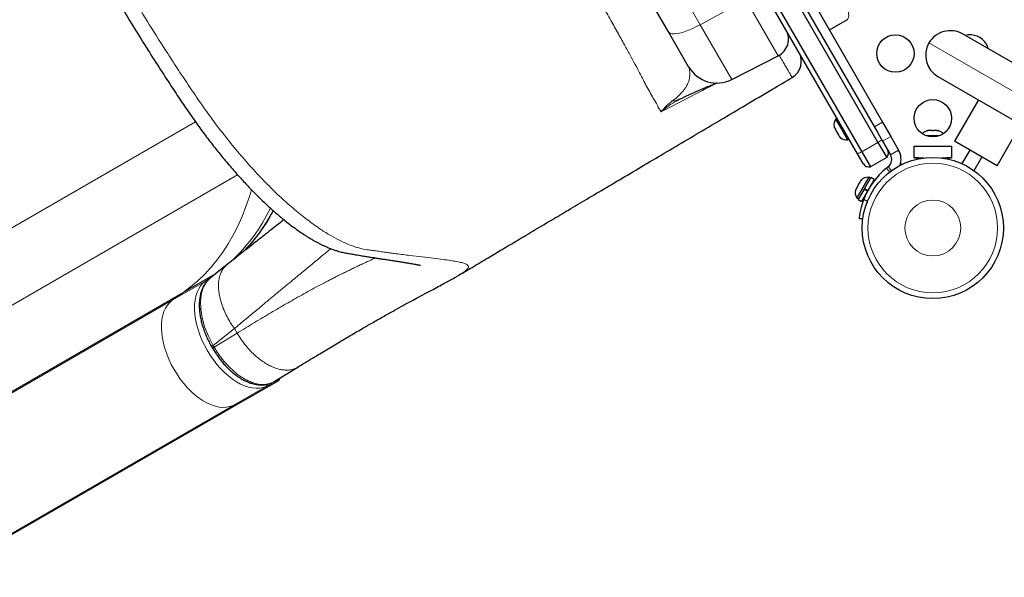
# Model space of a CAD drawing. Units: inches. Extents: x -119 to 423, y -182 to 204.
# Drawn here: x 124 to 150, y -59 to -45 of the extents above; entities that cross this region are included whole.
import ezdxf

# ---------------------------------------------------------------- set-up
doc = ezdxf.new("R2010")
doc.units = ezdxf.units.IN
doc.header["$MEASUREMENT"] = 0
doc.layers.add('CONTOUR', color=7, linetype='Continuous')

msp = doc.modelspace()

# ---------------------------------------------------------------- linework, layer by layer
at = {"layer": 'CONTOUR', "lineweight": 25}
for p, q in [((132.22785, -23.08072), (146.50958, -47.81741)), ((145.96271, -48.12019), (131.69219, -23.40294)), ((131.79483, -23.33072), (146.07657, -48.06741)), ((132.44573, -23.20811), (146.5082, -47.56502)), ((140.90487, -44.85977), (131.98688, -29.41336)), ((144.79898, -44.10456), (146.63255, -47.28039)), ((143.95774, -44.6475), (143.95759, -44.64722)), ((145.68408, -44.53346), (145.20597, -44.80949)), ((141.44296, -45.79176), (140.90487, -44.85977)), ((152.18836, -46.88784), (148.77267, -44.91579)), ((142.59797, -46.13389), (143.8423, -45.49988)), ((148.11517, -46.05462), (151.53086, -48.02667)), ((149.19879, -46.68024), (148.55879, -47.78875)), ((145.33977, -47.40537), (145.34504, -47.42536)), ((145.34504, -47.42536), (145.3696, -47.46791)), ((145.41807, -47.17686), (145.37746, -47.20031)), ((145.37746, -47.20031), (145.52964, -47.4639)), ((146.63255, -47.28039), (146.84972, -47.65655)), ((149.69545, -48.445), (150.33545, -47.33649)), ((145.3696, -47.46791), (145.37624, -47.46211)), ((145.37099, -47.47031), (145.3696, -47.46791)), ((145.37748, -47.46657), (145.37099, -47.47031)), ((145.37323, -47.4742), (145.37099, -47.47031)), ((145.37872, -47.47103), (145.37323, -47.4742)), ((145.37323, -47.4742), (145.37462, -47.4766)), ((145.37624, -47.46211), (145.38548, -47.49541)), ((145.38548, -47.49541), (145.43878, -47.58773)), ((145.43878, -47.58773), (145.46216, -47.61091)), ((145.43878, -47.58773), (145.44466, -47.5979)), ((145.45789, -47.61137), (145.44466, -47.5979)), ((145.46216, -47.61091), (145.45551, -47.61671)), ((145.45551, -47.61671), (145.48425, -47.66648)), ((145.48425, -47.66648), (145.50847, -47.69114)), ((145.48425, -47.66648), (145.4851, -47.66796)), ((145.50847, -47.69114), (145.4851, -47.66796)), ((145.52964, -47.4639), (145.69621, -47.7524)), ((146.5082, -47.56502), (146.63322, -47.78155)), ((146.84972, -47.65655), (147.06094, -48.02239)), ((148.13985, -47.64422), (147.81408, -47.64422)), ((147.82905, -47.51227), (147.84751, -47.50362)), ((147.86675, -47.50362), (147.82905, -47.51227)), ((147.84751, -47.50362), (147.83634, -47.50362)), ((147.86675, -47.50362), (147.84751, -47.50362)), ((147.95979, -47.50362), (147.86675, -47.50362)), ((147.95929, -47.50362), (147.9969, -47.50362)), ((147.97903, -47.51227), (147.95979, -47.50362)), ((147.99749, -47.50362), (147.97903, -47.51227)), ((148.08925, -47.50362), (147.99749, -47.50362)), ((148.12695, -47.51227), (148.08925, -47.50362)), ((148.08925, -47.50362), (148.10771, -47.50362)), ((148.10771, -47.50362), (148.12695, -47.51227)), ((145.69621, -47.7524), (145.73682, -47.72895)), ((146.50958, -47.81741), (146.74371, -48.22294)), ((146.63322, -47.78155), (146.84443, -48.14739)), ((147.47697, -47.9215), (148.47697, -47.9215)), ((147.47697, -48.234), (147.47697, -47.9215)), ((148.47697, -47.9215), (148.47697, -48.234)), ((149.69545, -48.445), (148.55879, -47.78875)), ((146.11406, -48.38235), (145.96271, -48.12019)), ((146.07657, -48.06741), (146.3107, -48.47294)), ((148.96474, -48.02313), (148.75493, -48.38653)), ((149.07969, -48.57403), (149.2895, -48.21063)), ((146.74371, -48.22294), (146.3107, -48.47294)), ((146.78526, -48.46667), (146.73776, -48.50514)), ((147.11804, -48.3713), (147.14229, -48.41329)), ((147.60197, -48.234), (147.47697, -48.234)), ((147.47697, -48.234), (147.73932, -48.234)), ((147.60197, -48.25657), (147.60197, -48.234)), ((148.21461, -48.234), (148.47697, -48.234)), ((148.35197, -48.234), (148.35197, -48.25657)), ((148.47697, -48.234), (148.35197, -48.234)), ((145.9997, -48.93105), (145.94706, -49.02219)), ((146.26528, -48.75233), (145.95656, -49.28689)), ((146.02174, -48.91019), (145.9997, -48.93105)), ((145.9997, -48.93105), (146.00365, -48.92421)), ((146.00365, -48.92421), (146.01736, -48.90048)), ((146.0513, -48.84171), (146.01736, -48.90048)), ((146.01736, -48.90048), (146.02174, -48.91019)), ((146.07645, -48.81546), (146.0513, -48.84171)), ((146.0513, -48.84171), (146.05441, -48.83632)), ((146.05441, -48.83632), (146.07645, -48.81546)), ((146.31689, -48.75676), (146.14648, -49.05181)), ((146.40857, -48.80971), (146.23816, -49.10476)), ((146.3059, -48.77579), (146.26528, -48.75233)), ((146.40857, -48.80971), (146.31689, -48.75676)), ((146.33588, -48.94467), (146.33194, -48.9424)), ((145.93252, -49.04738), (145.91382, -49.07975)), ((145.9376, -49.03858), (145.93252, -49.04738)), ((145.9369, -49.05709), (145.93252, -49.04738)), ((145.94706, -49.02219), (145.9369, -49.05709)), ((145.94579, -49.0244), (145.9376, -49.03858)), ((145.94579, -49.0244), (145.94706, -49.02219)), ((146.13749, -49.06738), (145.97608, -49.34686)), ((146.22918, -49.12033), (146.06776, -49.39982)), ((146.14648, -49.05181), (146.13749, -49.06738)), ((146.13749, -49.06738), (146.13807, -49.06637)), ((146.22918, -49.12033), (146.13749, -49.06738)), ((146.1414, -49.06061), (146.23309, -49.11356)), ((146.14439, -49.26713), (146.15692, -49.27437)), ((146.14648, -49.05181), (146.23816, -49.10476)), ((146.22918, -49.12033), (146.23309, -49.11356)), ((145.95656, -49.28689), (145.94645, -49.30438)), ((145.94645, -49.30438), (145.98707, -49.32784)), ((145.97608, -49.34686), (146.06776, -49.39982)), ((146.1275, -49.34724), (146.23532, -49.38832)), ((146.00736, -49.85037), (146.00592, -49.86399)), ((146.10163, -49.87404), (146.00592, -49.86399)), ((146.10822, -49.86097), (146.00736, -49.85037)), ((129.09181, -51.08994), (128.6372, -51.45021)), ((135.29655, -51.37042), (135.28721, -51.37598)), ((128.67591, -53.28018), (128.70127, -53.32411)), ((130.35104, -54.21939), (130.98716, -53.83164)), ((130.46534, -54.19671), (129.57858, -54.70868)), ((129.57858, -54.70868), (121.73152, -59.23919))]:
    msp.add_line(p, q, dxfattribs=at)
at = {"layer": 'CONTOUR', "lineweight": 18}
for p, q in [((132.5763, -28.77585), (141.75168, -44.66807)), ((141.75168, -44.66807), (142.97023, -43.9894)), ((143.8423, -45.49988), (142.97023, -43.9894)), ((141.75168, -44.66807), (142.59797, -46.13389)), ((152.13567, -47.61664), (147.87451, -45.15645)), ((128.2429, -47.27059), (123.18287, -50.192)), ((146.63255, -47.28039), (146.41604, -47.40539)), ((146.84972, -47.65655), (146.63322, -47.78155)), ((146.50958, -47.81741), (146.07657, -48.06741)), ((147.06094, -48.02239), (146.84443, -48.14739)), ((146.87295, -48.57497), (146.78526, -48.46667)), ((129.37473, -48.69028), (123.21848, -52.24459)), ((146.82389, -48.6115), (146.73776, -48.50514)), ((128.7679, -51.34663), (127.9201, -51.83611)), ((128.51318, -51.53147), (127.62642, -52.04344)), ((128.51318, -51.53147), (128.70996, -51.39254)), ((127.9201, -51.83611), (120.07304, -56.36661)), ((127.62642, -52.04344), (127.9201, -51.83611)), ((127.62642, -52.04344), (119.66014, -56.64277)), ((129.28989, -52.8035), (128.72208, -53.25353)), ((128.74744, -53.29746), (129.35963, -52.9243)), ((129.28989, -52.8035), (129.35963, -52.9243)), ((128.72207, -53.25353), (128.74744, -53.29746)), ((130.46534, -54.19671), (130.13895, -54.34738)), ((130.13895, -54.34738), (129.25219, -54.85935)), ((129.57858, -54.70868), (129.25219, -54.85935)), ((129.25219, -54.85935), (121.28591, -59.45868))]:
    msp.add_line(p, q, dxfattribs=at)
at = {"layer": 'CONTOUR', "lineweight": 18, "flags": 128}
for points in [[(145.68408, -44.53346), (145.7071, -44.51096), (145.72144, -44.47533), (145.72666, -44.42766), (145.72262, -44.36938), (145.70943, -44.30227), (145.6875, -44.22838), (145.65749, -44.14994), (145.6203, -44.06933), (145.57708, -43.98902)], [(141.75168, -44.66807), (141.65462, -44.71977), (141.55769, -44.76671), (141.46243, -44.80814), (141.37038, -44.8434), (141.283, -44.87193), (141.20169, -44.89327), (141.12775, -44.90708), (141.06236, -44.91313), (141.00657, -44.91134), (140.96128, -44.90172), (140.9272, -44.88444), (140.90487, -44.85977)], [(127.9201, -51.83611), (128.11729, -51.68758), (128.30619, -51.52624), (128.48658, -51.35231), (128.65822, -51.16601), (128.82088, -50.96757), (128.97437, -50.75725), (129.11849, -50.53532), (129.25306, -50.30205), (129.37789, -50.05775), (129.49284, -49.80272), (129.59776, -49.5373), (129.69252, -49.26181), (129.74646, -49.08488)], [(130.13895, -54.34738), (130.05492, -54.37813), (129.96471, -54.3957), (129.86914, -54.39995), (129.76906, -54.39084), (129.66537, -54.36844), (129.55901, -54.33297), (129.45093, -54.28473), (129.34211, -54.22416), (129.23353, -54.15182), (129.12616, -54.06834), (129.02097, -53.97448), (128.91891, -53.87109), (128.8209, -53.75909), (128.72781, -53.63949), (128.64048, -53.51338), (128.55971, -53.38188), (128.48621, -53.24618), (128.42066, -53.1075), (128.36363, -52.96708), (128.31564, -52.8262), (128.27713, -52.68611), (128.24844, -52.54809), (128.22983, -52.41336), (128.22147, -52.28315), (128.22343, -52.15863), (128.23569, -52.04092), (128.25815, -51.93107), (128.2906, -51.83007), (128.33275, -51.73884), (128.38421, -51.6582), (128.44454, -51.58887), (128.51318, -51.53147)], [(128.63933, -51.45275), (128.54893, -51.53827), (128.46135, -51.68288), (128.40543, -51.85397), (128.37944, -52.05642), (128.38555, -52.2743), (128.424, -52.51293), (128.49207, -52.75417), (128.59148, -53.00328), (128.72205, -53.25348), (128.72205, -53.25349), (128.72205, -53.25349)], [(129.25219, -54.85935), (129.16816, -54.8901), (129.07795, -54.90767), (128.98238, -54.91192), (128.8823, -54.90281), (128.77861, -54.88041), (128.67225, -54.84494), (128.56417, -54.7967), (128.45536, -54.73613), (128.34677, -54.66379), (128.2394, -54.58031), (128.13422, -54.48645), (128.03215, -54.38306), (127.93414, -54.27106), (127.84105, -54.15146), (127.75372, -54.02535), (127.67295, -53.89385), (127.59945, -53.75815), (127.5339, -53.61947), (127.47687, -53.47905), (127.42889, -53.33817), (127.39038, -53.19808), (127.36169, -53.06006), (127.34308, -52.92533), (127.33471, -52.79513), (127.33667, -52.6706), (127.34893, -52.55289), (127.37139, -52.44304), (127.40384, -52.34204), (127.44599, -52.25081), (127.49746, -52.17017), (127.55778, -52.10084), (127.62642, -52.04344)]]:
    msp.add_lwpolyline(points, dxfattribs=at)
at = {"layer": 'CONTOUR', "lineweight": 25, "flags": 128}
msp.add_lwpolyline([(149.46073, -45.31304), (149.446, -45.26622), (149.40998, -45.18945)], dxfattribs=at)
at = {"layer": 'CONTOUR', "lineweight": 25}
for centre, radius in [((146.97697, -45.43945), 0.5), ((147.97697, -47.1715), 0.5), ((147.97697, -50.109), 1.89)]:
    msp.add_circle(centre, radius, dxfattribs=at)
at = {"layer": 'CONTOUR', "lineweight": 18}
for radius in [1.73415, 0.74728]:
    msp.add_circle((147.97697, -50.109), radius, dxfattribs=at)
at = {"layer": 'CONTOUR', "lineweight": 25}
for centre, radius, start, end in [((143.6153, -45.05437), 0.5, 297, 30), ((148.44392, -45.4852), 0.6575, 60, 150), ((148.97697, -45.43945), 0.5, 30, 105.355911), ((148.44392, -45.4852), 0.6575, 150, 240), ((143.95964, -45.65079), 0.5, 300.626954, 29.996637), ((142.20073, -45.35426), 0.875, 210, 297), ((145.58587, -47.34532), 0.2539, 145.170658, 190.995003), ((145.58587, -47.34532), 0.2539, 190.995003, 193.710985), ((145.67483, -47.4994), 0.2539, 226.366951, 229.537711), ((147.88801, -47.75221), 0.2539, 101.741076, 138.946272), ((148.06593, -47.75221), 0.2539, 41.053728, 78.258924), ((145.67483, -47.4994), 0.2539, 229.537711, 274.829342), ((146.6012, -48.1011), 0.1875, 319.471221, 30), ((146.62793, -48.27239), 0.25, 309, 30), ((146.62793, -48.27239), 0.5, 341.111824, 30), ((146.27644, -48.2886), 0.1875, 210, 280.528779), ((147.9964, -50.05943), 2, 129, 159.139437), ((146.24387, -49.00533), 0.2539, 85.162384, 138.38702), ((146.15489, -49.1594), 0.2539, 161.732802, 214.821069)]:
    msp.add_arc(centre, radius, start, end, dxfattribs=at)
at = {"layer": 'CONTOUR', "lineweight": 18}
for centre, radius, start, end in [((140.94828, -46.0711), 0.641, 275.07569, 295.279126), ((146.31547, -47.43246), 0.43112, 296.760206, 313.498762), ((145.84025, -47.70683), 0.43112, 286.501238, 303.239794), ((125.95219, -47.52543), 4.76197, 313.097703, 334.515561), ((128.55779, -51.61056), 0.09081, 87.821296, 119.422714), ((130.08909, -54.26549), 0.09588, 301.331547, 345.998157)]:
    msp.add_arc(centre, radius, start, end, dxfattribs=at)
at = {"layer": 'CONTOUR', "lineweight": 25}
msp.add_ellipse((130.40275, -54.08831), major_axis=(0.06259, -0.1084), ratio=0.81802942, start_param=0, end_param=0.81021189, dxfattribs=at)
at = {"layer": 'CONTOUR', "lineweight": 18}
for points, knots in [([(140.29934, -46.2858), (140.29934, -46.2858), (140.28453, -46.25408), (140.24517, -46.17278), (140.16185, -46.01005), (140.04783, -45.79501), (139.90985, -45.54055), (139.74905, -45.24857), (139.56589, -44.91977), (139.36219, -44.55714), (139.13961, -44.16327), (138.89968, -43.74113), (138.64424, -43.29206), (138.37555, -42.81931), (138.09538, -42.32734), (137.77679, -41.77019), (137.42106, -41.15103), (137.03052, -40.47307), (136.63508, -39.78803), (136.23686, -39.09895), (135.8377, -38.4085), (135.57168, -37.94792), (135.43886, -37.71797)], [0, 0, 0, 0, 0.00000019, 0.0395179, 0.08824371, 0.13713951, 0.18603321, 0.23475612, 0.28327533, 0.33196681, 0.38065685, 0.42917409, 0.47766663, 0.526333, 0.57499816, 0.62348903, 0.68604874, 0.74872073, 0.8115294, 0.8744267, 0.93730346, 1, 1, 1, 1]), ([(126.08536, -43.11821), (126.23815, -43.37995), (126.54373, -43.90343), (127.01792, -44.67823), (127.43609, -45.33887), (127.79374, -45.88818), (128.08788, -46.32996), (128.38556, -46.77141), (128.70884, -47.223), (129.05646, -47.67852), (129.42548, -48.1295), (129.79773, -48.55246), (130.16958, -48.94371), (130.53973, -49.30258), (130.90465, -49.62581), (131.26054, -49.91026), (131.58077, -50.13727), (131.86705, -50.31563), (132.12112, -50.45289), (132.3628, -50.56138), (132.58928, -50.64001), (132.78684, -50.68562), (132.94994, -50.70304), (133.08488, -50.72404), (133.22083, -50.74323), (133.35608, -50.76218), (133.48818, -50.78012), (133.70264, -50.80857), (133.98651, -50.84443), (134.31824, -50.88433), (134.61531, -50.9195), (134.8667, -50.95049), (135.07534, -50.97888), (135.24384, -51.00626), (135.37804, -51.03528), (135.47604, -51.06754), (135.53576, -51.10418), (135.55521, -51.14725), (135.53345, -51.19861), (135.4655, -51.26194), (135.38249, -51.3198), (135.3129, -51.36079), (135.29655, -51.37042)], [0, 0, 0, 0, 0.0301999, 0.06040094, 0.09064223, 0.10843821, 0.12620699, 0.14410334, 0.16217256, 0.18281108, 0.20363476, 0.22433762, 0.24498251, 0.26570823, 0.2866198, 0.30742125, 0.32815848, 0.34479781, 0.36157005, 0.37834987, 0.39499482, 0.41157335, 0.42468978, 0.43727282, 0.45083202, 0.46440801, 0.47799959, 0.49160178, 0.53243197, 0.57331787, 0.61431242, 0.65539202, 0.69223472, 0.72914191, 0.76616178, 0.80334835, 0.84073023, 0.87751553, 0.91436302, 0.95134525, 0.98856695, 1, 1, 1, 1]), ([(144.21329, -46.07924), (144.21306, -46.07904), (144.21252, -46.07856), (144.19895, -46.05584), (144.17454, -46.01446), (144.13889, -45.95366), (144.09307, -45.87529), (144.03773, -45.78047), (143.97207, -45.66784), (143.91419, -45.5685), (143.87432, -45.50003), (143.86382, -45.48201)], [0, 0, 0, 0, 0.09198762, 0.21731363, 0.34263967, 0.46809462, 0.59354954, 0.71336579, 0.83321032, 0.95610323, 1, 1, 1, 1]), ([(141.00499, -46.7096), (141.04049, -46.68264), (141.11157, -46.62868), (141.18083, -46.56487), (141.24806, -46.49592), (141.31203, -46.42197), (141.36712, -46.34365), (141.41118, -46.2726), (141.44205, -46.19949), (141.4653, -46.10617), (141.47762, -45.99519), (141.47212, -45.87146), (141.43634, -45.79004), (141.41843, -45.74928)], [0, 0, 0, 0, 0.06423315, 0.12860089, 0.19296917, 0.29075048, 0.38853976, 0.4872842, 0.58602485, 0.68494712, 0.78387008, 0.89181726, 1, 1, 1, 1]), ([(140.7057, -47.00257), (140.67324, -46.94525), (140.60833, -46.83062), (140.47589, -46.59704), (140.36964, -46.40975), (140.29934, -46.2858), (140.29934, -46.2858)], [0, 0, 0, 0, 0.27475552, 0.54957479, 0.99999948, 1, 1, 1, 1]), ([(142.18631, -46.23232), (142.06109, -46.29765), (141.75266, -46.45857), (141.25972, -46.71592), (140.89038, -46.90702), (140.7057, -47.00257)], [0, 0, 0, 0, 0.25468421, 0.62732959, 1, 1, 1, 1]), ([(141.18893, -46.67136), (141.1145, -46.71123), (140.94625, -46.80139), (140.79009, -46.92698), (140.70615, -47.00216), (140.7057, -47.00257)], [0, 0, 0, 0, 0.44099531, 0.99700876, 1, 1, 1, 1]), ([(140.7057, -47.00257), (140.70595, -47.00224), (140.75146, -46.94435), (140.847, -46.8358), (140.95228, -46.7517), (141.00499, -46.7096)], [0, 0, 0, 0, 0.0028375, 0.50072542, 1, 1, 1, 1]), ([(130.32923, -49.64511), (130.28731, -49.7235), (130.17705, -49.92969), (130.02062, -50.15862), (129.84574, -50.3901), (129.69688, -50.56992), (129.57062, -50.69804), (129.51355, -50.75596)], [0, 0, 0, 0, 0.18455917, 0.48540859, 0.59606169, 0.81740385, 1, 1, 1, 1]), ([(131.86709, -50.66112), (131.83342, -50.68923), (131.73722, -50.76954), (131.60449, -50.87963), (131.48165, -50.98137), (131.40696, -51.04318), (131.33106, -51.10593), (131.25394, -51.16966), (131.17564, -51.23433), (131.09619, -51.29994), (130.96938, -51.40463), (130.79363, -51.54958), (130.56534, -51.73794), (130.33681, -51.92702), (130.10126, -52.12299), (129.85085, -52.33246), (129.58079, -52.55903), (129.38778, -52.72123), (129.28989, -52.8035)], [0, 0, 0, 0, 0.05932203, 0.16948406, 0.2056878, 0.24145622, 0.27679868, 0.31172465, 0.3462436, 0.3803651, 0.41409875, 0.50552116, 0.59115059, 0.6713404, 0.74923281, 0.83044288, 0.91400321, 1, 1, 1, 1]), ([(129.28989, -52.8035), (129.25463, -52.75223), (129.1827, -52.64761), (129.08897, -52.48168), (129.00676, -52.30861), (128.94039, -52.13158), (128.89233, -51.95516), (128.86465, -51.78398), (128.85832, -51.62261), (128.87327, -51.47516), (128.90814, -51.34462), (128.96149, -51.23396), (129.02291, -51.14874), (129.07234, -51.10846), (129.09307, -51.09157)], [0, 0, 0, 0, 0.07877434, 0.16072858, 0.24541739, 0.33227969, 0.4206539, 0.50980394, 0.59895398, 0.6873282, 0.7741905, 0.8588793, 0.94083355, 1, 1, 1, 1]), ([(129.35963, -52.9243), (129.43868, -52.87571), (129.5969, -52.77846), (129.82559, -52.6396), (130.04807, -52.50582), (130.26374, -52.3776), (130.4728, -52.25478), (130.67524, -52.1374), (130.88223, -52.01903), (131.0945, -51.89972), (131.3122, -51.77976), (131.55051, -51.65117), (131.71805, -51.56313), (131.82349, -51.50865), (131.84999, -51.495), (131.87639, -51.48145), (131.90269, -51.468), (131.9289, -51.45464), (131.95501, -51.44137), (131.98102, -51.42821), (132.01938, -51.40885), (132.07449, -51.38126), (132.15006, -51.34374), (132.23773, -51.30055), (132.33401, -51.2535), (132.4374, -51.2034), (132.54637, -51.15108), (132.66123, -51.09654), (132.75626, -51.05198), (132.8286, -51.01844), (132.87741, -50.9959), (132.92166, -50.97553), (132.96351, -50.95634), (133.00279, -50.93838), (133.03685, -50.92284), (133.05615, -50.91409), (133.06396, -50.91055)], [0, 0, 0, 0, 0.04131051, 0.08268822, 0.12418517, 0.16584901, 0.20772309, 0.24984659, 0.29225463, 0.34221495, 0.39407825, 0.44795819, 0.52236276, 0.5298821, 0.53744023, 0.54503743, 0.55267397, 0.56035012, 0.56806614, 0.57582231, 0.58361889, 0.60269633, 0.62635684, 0.65471267, 0.68790038, 0.72367965, 0.76403617, 0.80914932, 0.8592217, 0.88401828, 0.90556983, 0.92662967, 0.94718564, 0.96722579, 0.98673839, 1, 1, 1, 1]), ([(129.35963, -52.9243), (129.3948, -52.98037), (129.46678, -53.09513), (129.59173, -53.25856), (129.71848, -53.4012), (129.84287, -53.52131), (129.96056, -53.62006), (130.08179, -53.70687), (130.20455, -53.77994), (130.32673, -53.83788), (130.44625, -53.87985), (130.56114, -53.90548), (130.6814, -53.91627), (130.80212, -53.90576), (130.90804, -53.87661), (130.96388, -53.84264), (130.98578, -53.82932)], [0, 0, 0, 0, 0.07829134, 0.16021568, 0.24529797, 0.31083407, 0.37748424, 0.44489837, 0.51270109, 0.58050381, 0.64791794, 0.71456811, 0.78010421, 0.8651865, 0.94711084, 1, 1, 1, 1]), ([(128.72207, -53.25353), (128.7116, -53.25958), (128.69065, -53.27167), (128.6762, -53.28001), (128.67754, -53.27924), (128.67792, -53.27903)], [0, 0, 0, 0, 0.418503371, 0.837006742, 1, 1, 1, 1]), ([(128.70336, -53.3229), (128.70285, -53.3232), (128.70128, -53.32411), (128.71593, -53.31565), (128.73693, -53.30352), (128.74744, -53.29746)], [0, 0, 0, 0, 0.19417203, 0.59708601, 1, 1, 1, 1]), ([(128.74744, -53.29746), (128.74744, -53.29746), (128.79183, -53.37414), (128.88954, -53.52572), (129.05377, -53.73243), (129.23348, -53.91561), (129.42027, -54.06666), (129.61227, -54.18408), (129.80048, -54.26231), (129.98323, -54.30098), (130.14799, -54.29682), (130.27187, -54.26468), (130.33325, -54.22736), (130.35364, -54.21496)], [0, 0, 0, 0, 0.00000093, 0.10496076, 0.21296447, 0.31792544, 0.42593099, 0.53088185, 0.63887734, 0.74381015, 0.85178691, 0.95076402, 1, 1, 1, 1])]:
    msp.add_open_spline(points, degree=3, knots=knots, dxfattribs=at)
at = {"layer": 'CONTOUR', "lineweight": 25}
for points, knots in [([(125.74785, -43.31308), (125.87115, -43.52494), (126.11307, -43.94062), (126.47802, -44.54637), (126.83426, -45.12383), (127.18112, -45.67234), (127.49967, -46.16492), (127.78887, -46.60301), (128.04738, -46.98918), (128.29882, -47.34525), (128.54245, -47.67452), (128.77878, -47.97933), (129.01964, -48.27629), (129.26187, -48.56078), (129.50292, -48.82962), (129.7272, -49.06752), (129.93486, -49.27717), (130.13926, -49.47376), (130.3364, -49.65355), (130.52257, -49.81384), (130.68346, -49.94497), (130.83739, -50.06405), (130.98584, -50.17241), (131.12915, -50.27029), (131.23243, -50.33644), (131.30634, -50.38168), (131.36053, -50.41396), (131.42553, -50.45133), (131.49729, -50.49077), (131.57109, -50.52925), (131.64316, -50.56482), (131.72021, -50.60069), (131.80583, -50.63771), (131.90052, -50.67489), (131.99268, -50.70713), (132.07637, -50.73289), (132.14689, -50.75202), (132.20546, -50.76607), (132.25834, -50.77739), (132.30864, -50.78654), (132.35857, -50.79506), (132.41219, -50.8041), (132.471, -50.81407), (132.53306, -50.82457), (132.59708, -50.83527), (132.65943, -50.8456), (132.71884, -50.85536), (132.79601, -50.86793), (132.8872, -50.88262), (132.9917, -50.89922), (133.09332, -50.91518), (133.19774, -50.93142), (133.30783, -50.94838), (133.42242, -50.96593), (133.53663, -50.98336), (133.64934, -51.00062), (133.75878, -51.01754), (133.86261, -51.03392), (133.95497, -51.04894), (134.03281, -51.0621), (134.09257, -51.07268), (134.13787, -51.08105), (134.17175, -51.08756), (134.19941, -51.09309), (134.22228, -51.09787), (134.2407, -51.10187), (134.25445, -51.10498), (134.26432, -51.10724), (134.26978, -51.1085), (134.26953, -51.10825), (134.26944, -51.10817)], [0, 0, 0, 0, 0.03471243, 0.06810518, 0.10020963, 0.13101982, 0.16044824, 0.18393031, 0.20621417, 0.22715798, 0.24729624, 0.2666902, 0.28517444, 0.3060397, 0.3255717, 0.34384433, 0.36090559, 0.3767896, 0.39480038, 0.4107103, 0.42457837, 0.43674582, 0.4513682, 0.46421269, 0.47528818, 0.47913559, 0.483874, 0.48968669, 0.49646806, 0.50315824, 0.50948054, 0.51570607, 0.5235522, 0.53160444, 0.54006145, 0.54724544, 0.5531195, 0.55793966, 0.5620595, 0.56718051, 0.57266497, 0.5794507, 0.58725245, 0.59656708, 0.60608817, 0.61529679, 0.62419329, 0.63277654, 0.65041152, 0.66654248, 0.68258519, 0.70035312, 0.71985352, 0.74108791, 0.76405901, 0.78664562, 0.81070594, 0.83582923, 0.85940429, 0.88096345, 0.90050286, 0.91406516, 0.92645293, 0.9376677, 0.94771087, 0.95744269, 0.96813324, 0.97997206, 0.9929599, 1, 1, 1, 1]), ([(135.29682, -51.37088), (135.39515, -51.31224), (135.63287, -51.17045), (136.00231, -50.95039), (136.40989, -50.70779), (136.82354, -50.46175), (137.27917, -50.19093), (137.75098, -49.91068), (138.23495, -49.62337), (138.72709, -49.33136), (139.25304, -49.01943), (139.81342, -48.68722), (140.40659, -48.33569), (141.02091, -47.97176), (141.6549, -47.59627), (142.30704, -47.21014), (142.98714, -46.80752), (143.62581, -46.42944), (144.03771, -46.18561), (144.21436, -46.08104)], [0, 0, 0, 0, 0.03936651, 0.09518114, 0.14171724, 0.19199933, 0.24609409, 0.30403525, 0.35624874, 0.41129925, 0.46923066, 0.53012646, 0.59414873, 0.66135421, 0.72767957, 0.79692358, 0.86904297, 0.94383679, 1, 1, 1, 1]), ([(141.22194, -46.65079), (141.23709, -46.64359), (141.2781, -46.62412), (141.33926, -46.5955), (141.41399, -46.56084), (141.49192, -46.52512), (141.57105, -46.48934), (141.64958, -46.45438), (141.73259, -46.41799), (141.81556, -46.38222), (141.89685, -46.34793), (141.97525, -46.31561), (142.04742, -46.28663), (142.11501, -46.26007), (142.16986, -46.23879), (142.20032, -46.22684), (142.20497, -46.22502)], [0, 0, 0, 0, 0.02325077, 0.06292462, 0.10853799, 0.16529932, 0.22641356, 0.2932952, 0.36955207, 0.46089463, 0.5542831, 0.6560884, 0.77036231, 0.86598648, 0.97953989, 1, 1, 1, 1]), ([(141.18748, -46.66899), (141.19683, -46.66363), (141.20854, -46.65691), (141.2201, -46.6517), (141.22243, -46.65066)], [0, 0, 0, 0, 0.79851459, 1, 1, 1, 1]), ([(146.1275, -49.34724), (146.11957, -49.36867), (146.10465, -49.40902), (146.08614, -49.46626), (146.06756, -49.52913), (146.04989, -49.59773), (146.03435, -49.6697), (146.02318, -49.7315), (146.01266, -49.80152), (146.00949, -49.83071), (146.00736, -49.85037)], [0, 0, 0, 0, 0.09914426, 0.18664023, 0.26320828, 0.39259914, 0.51932206, 0.63883218, 0.75674714, 1, 1, 1, 1]), ([(130.32439, -49.64069), (130.28624, -49.71075), (130.20947, -49.85176), (130.08418, -50.05231), (129.95149, -50.24509), (129.81098, -50.42769), (129.67723, -50.58633), (129.58714, -50.67956), (129.54894, -50.71908)], [0, 0, 0, 0, 0.17230638, 0.34681273, 0.52201194, 0.69668243, 0.87139707, 1, 1, 1, 1]), ([(130.61355, -49.88683), (130.57997, -49.91326), (130.42554, -50.0348), (130.20489, -50.20881), (129.96071, -50.40188), (129.79333, -50.53435), (129.62079, -50.671), (129.44269, -50.8121), (129.26653, -50.95165), (129.14773, -51.04569), (129.09181, -51.08994)], [0, 0, 0, 0, 0.07624451, 0.35065326, 0.45942853, 0.56879901, 0.67881138, 0.78950783, 0.90093612, 1, 1, 1, 1]), ([(130.96883, -53.84231), (131.10675, -53.75842), (131.3781, -53.59336), (131.75573, -53.36604), (132.10509, -53.15751), (132.42698, -52.96732), (132.72412, -52.79363), (133.01532, -52.62541), (133.29671, -52.46502), (133.56494, -52.31448), (133.80615, -52.18129), (134.01989, -52.06499), (134.23627, -51.94826), (134.45, -51.83367), (134.65429, -51.72454), (134.82859, -51.63124), (134.97706, -51.55111), (135.10257, -51.48222), (135.20516, -51.42467), (135.26193, -51.39129), (135.2874, -51.37632)], [0, 0, 0, 0, 0.05759931, 0.11332438, 0.16740272, 0.22001063, 0.27127998, 0.32133057, 0.37961523, 0.43561229, 0.48946429, 0.54149685, 0.59181781, 0.6607852, 0.72650146, 0.789106, 0.84844722, 0.90439996, 0.95711878, 1, 1, 1, 1]), ([(128.65806, -51.43085), (128.64829, -51.43851), (128.61639, -51.4635), (128.56677, -51.51305), (128.51038, -51.58155), (128.46237, -51.65917), (128.42196, -51.74629), (128.38979, -51.84204), (128.36624, -51.94603), (128.35184, -52.05687), (128.34685, -52.17285), (128.35133, -52.29294), (128.36484, -52.4166), (128.38733, -52.54371), (128.41864, -52.67328), (128.45848, -52.8039), (128.50636, -52.93434), (128.56202, -53.06298), (128.61839, -53.17864), (128.65758, -53.25035), (128.67431, -53.28097)], [0, 0, 0, 0, 0.02503959, 0.08172992, 0.13450686, 0.19025472, 0.24647347, 0.30430247, 0.36324527, 0.42272675, 0.48206665, 0.54070565, 0.59954192, 0.65899965, 0.71864226, 0.77833377, 0.83797605, 0.89741078, 0.95619121, 1, 1, 1, 1]), ([(128.70241, -53.32347), (128.71323, -53.34199), (128.74645, -53.39885), (128.80425, -53.48898), (128.87794, -53.59378), (128.95722, -53.69347), (129.04378, -53.79173), (129.13678, -53.88598), (129.23456, -53.97398), (129.33533, -54.05366), (129.43789, -54.12377), (129.541, -54.18309), (129.64403, -54.23127), (129.74688, -54.26849), (129.84949, -54.29448), (129.95066, -54.3086), (130.04912, -54.31045), (130.13816, -54.30015), (130.21743, -54.28135), (130.26147, -54.26184), (130.28193, -54.25277)], [0, 0, 0, 0, 0.02723381, 0.08359202, 0.13603193, 0.1908632, 0.24826181, 0.3079191, 0.36823353, 0.42890967, 0.48955359, 0.54978029, 0.60915291, 0.668926, 0.72921356, 0.78953468, 0.84928873, 0.90796771, 0.95724694, 1, 1, 1, 1])]:
    msp.add_open_spline(points, degree=3, knots=knots, dxfattribs=at)

doc.saveas('drawing.dxf')
